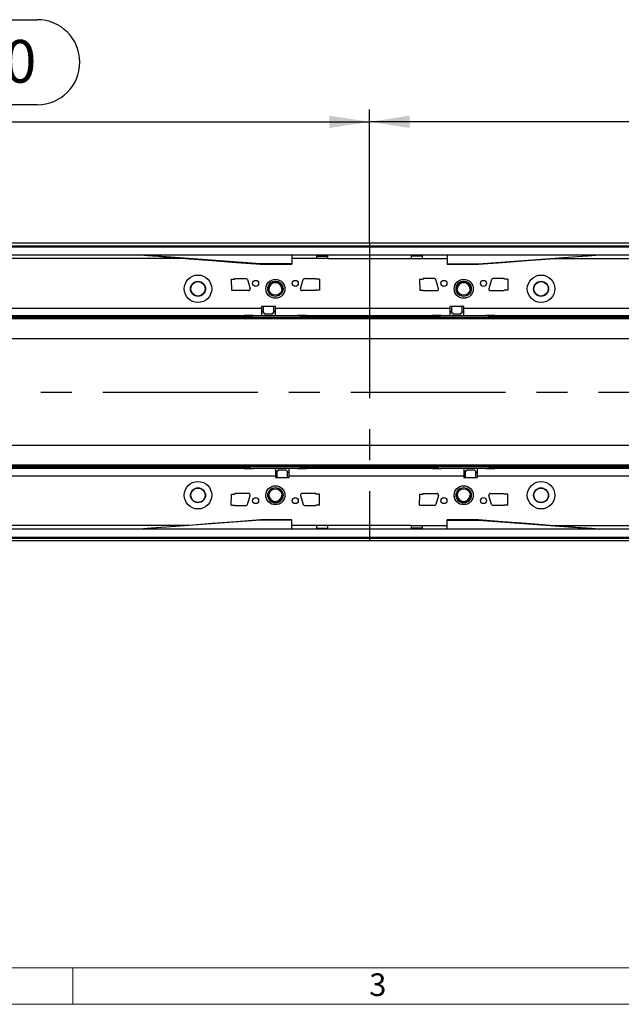
# Model space of a CAD drawing. Units: millimetres. Extents: x 56 to 3304, y 56 to 2320.
# Drawn here: x 845 to 1240, y 56 to 702 of the extents above; entities that cross this region are included whole.
import ezdxf

# ---------------------------------------------------------------- set-up
doc = ezdxf.new("R2010")
doc.units = ezdxf.units.MM
doc.header["$LTSCALE"] = 8
doc.linetypes.add('CENTERX2', pattern=[20.32, 12.7, -2.54, 2.54, -2.54])
for name, color, linetype in [('HAURATON_CENTERLINE', 60, 'CENTERX2'), ('HAURATON_DIMENSIONING', 1, 'Continuous'), ('HAURATON_FRAME_LOGO', 1, 'Continuous')]:
    doc.layers.add(name, color=color, linetype=linetype)
doc.layers.add('HAURATON_PRODUCT_CONTOUR', color=7, linetype='Continuous', lineweight=25)
doc.styles.add('SLDTEXTSTYLE1', font='GOTHIC.TTF', dxfattribs={"width": 0.913})
doc.styles.add('SLDTEXTSTYLE2', font='ARIAL.TTF', dxfattribs={"width": 0.948})
doc.dimstyles.new('SLDDIMSTYLE0', dxfattribs={"dimtxt": 28, "dimasz": 26.416, "dimexe": 0, "dimexo": 0.0625, "dimgap": 7, "dimtad": 1, "dimdec": 1, "dimrnd": 1e-09, "dimzin": 12, "dimdsep": 46, "dimtxsty": 'SLDTEXTSTYLE2', "dimsah": 1, "dimcen": 0.09, "dimadec": 0, "dimazin": 3, "dimtfac": 1, "dimtdec": 1, "dimtofl": 0, "dimtmove": 0, "dimatfit": 3, "dimfxl": 1, "dimfrac": 2, "dimtolj": 1, "dimtzin": 12, "dimarcsym": 0})

# ---------------------------------------------------------------- blocks, each defined once
blk = doc.blocks.new('_D_2')
at = {"layer": 'HAURATON_DIMENSIONING'}
for p, q in [((1292.49, 701.72), (1356.66, 701.72)), ((1356.66, 645.91), (1292.49, 645.91)), ((1074.57, 555.1), (1074.57, 642.75)), ((1574.57, 457.54), (1574.57, 642.75)), ((1574.57, 634.75), (1074.57, 634.75))]:
    blk.add_line(p, q, dxfattribs=at)
for centre, start, end in [((1292.49, 673.81), 90, 270), ((1356.66, 673.81), 270, 90)]:
    blk.add_arc(centre, 27.9, start, end, dxfattribs=at)
for points in [[(1074.57, 634.75), (1100.99, 630.69), (1100.99, 638.81)], [(1574.57, 634.75), (1548.16, 638.81), (1548.16, 630.69)]]:
    blk.add_solid(points, dxfattribs=at)
at = {"layer": 'HAURATON_DIMENSIONING', "insert": (1292.49, 688.42), "char_height": 28, "attachment_point": 1, "style": 'SLDTEXTSTYLE2'}
blk.add_mtext('500', dxfattribs=at)
blk = doc.blocks.new('_D_3')
at = {"layer": 'HAURATON_DIMENSIONING'}
for p, q in [((792.49, 701.72), (856.66, 701.72)), ((856.66, 645.91), (792.49, 645.91)), ((574.57, 457.54), (574.57, 642.75)), ((1074.57, 555.1), (1074.57, 642.75)), ((574.57, 634.75), (1074.57, 634.75))]:
    blk.add_line(p, q, dxfattribs=at)
for centre, start, end in [((792.49, 673.81), 90, 270), ((856.66, 673.81), 270, 90)]:
    blk.add_arc(centre, 27.9, start, end, dxfattribs=at)
for points in [[(574.57, 634.75), (600.99, 630.69), (600.99, 638.81)], [(1074.57, 634.75), (1048.16, 638.81), (1048.16, 630.69)]]:
    blk.add_solid(points, dxfattribs=at)
at = {"layer": 'HAURATON_DIMENSIONING', "insert": (792.49, 688.42), "char_height": 28, "attachment_point": 1, "style": 'SLDTEXTSTYLE2'}
blk.add_mtext('500', dxfattribs=at)

msp = doc.modelspace()

# ---------------------------------------------------------------- linework, layer by layer
at = {"layer": 'HAURATON_CENTERLINE'}
for p, q in [((1074.57, 555.1), (1074.57, 359.98)), ((574.57, 457.54), (1574.57, 457.54))]:
    msp.add_line(p, q, dxfattribs=at)
at = {"layer": 'HAURATON_FRAME_LOGO', "lineweight": 18}
for p, q in [((80, 80), (1784, 80)), ((880, 80), (880, 56)), ((56, 56), (1822.4, 56))]:
    msp.add_line(p, q, dxfattribs=at)
at = {"layer": 'HAURATON_PRODUCT_CONTOUR'}
for p, q in [((1561.57, 555.1), (565.57, 555.1)), ((575.57, 553.49), (1573.57, 553.49)), ((1573.07, 552.64), (576.07, 552.64)), ((576.07, 547.54), (1573.07, 547.54)), ((955.63, 545.04), (828.32, 545.04)), ((1003.07, 541.54), (923.57, 547.54)), ((1023.57, 547.54), (1023.57, 541.54)), ((1039.82, 545.04), (1023.57, 545.04)), ((1047.32, 545.04), (1039.82, 545.04)), ((1039.84, 546.73), (1047.31, 546.73)), ((1047.32, 545.04), (1101.82, 545.04)), ((1101.82, 545.04), (1109.32, 545.04)), ((1109.31, 546.73), (1101.84, 546.73)), ((1109.32, 545.04), (1125.57, 545.04)), ((1125.57, 547.54), (1125.57, 541.54)), ((1146.07, 541.54), (1225.57, 547.54)), ((1193.52, 545.04), (1320.82, 545.04)), ((1003.02, 541.34), (1023.57, 541.34)), ((1023.57, 541.54), (1003.07, 541.54)), ((1003.07, 541.54), (1003.07, 541.34)), ((1023.57, 541.54), (1023.57, 541.34)), ((1125.57, 541.54), (1146.07, 541.54)), ((1125.57, 541.54), (1125.57, 541.34)), ((1125.57, 541.34), (1146.12, 541.34)), ((1146.07, 541.54), (1146.07, 541.34)), ((983.82, 531.66), (983.96, 524.41)), ((983.82, 531.66), (986.32, 531.66)), ((986.32, 532.04), (993.57, 532.04)), ((986.32, 531.66), (986.32, 532.04)), ((994.53, 531.32), (996.28, 525.32)), ((1029.36, 525.32), (1031.11, 531.32)), ((1032.07, 532.04), (1039.32, 532.04)), ((1039.32, 532.04), (1039.32, 531.66)), ((1041.83, 531.66), (1039.32, 531.66)), ((1041.83, 531.66), (1041.69, 524.41)), ((1107.32, 531.66), (1107.46, 524.41)), ((1107.32, 531.66), (1109.82, 531.66)), ((1117.07, 532.04), (1109.82, 532.04)), ((1109.82, 532.04), (1109.82, 531.66)), ((1119.78, 525.32), (1118.03, 531.32)), ((1154.61, 531.32), (1152.86, 525.32)), ((1162.82, 532.04), (1155.57, 532.04)), ((1162.82, 531.66), (1162.82, 532.04)), ((1165.33, 531.66), (1162.82, 531.66)), ((1165.33, 531.66), (1165.19, 524.41)), ((983.96, 524.41), (986.32, 524.41)), ((986.32, 524.04), (986.32, 524.41)), ((995.32, 524.04), (986.32, 524.04)), ((1006.57, 525.23), (1006.58, 525.53)), ((1007.82, 525.23), (1007.82, 525.23)), ((1017.82, 525.23), (1017.82, 525.23)), ((1039.32, 524.04), (1030.32, 524.04)), ((1039.32, 524.41), (1039.32, 524.04)), ((1041.69, 524.41), (1039.32, 524.41)), ((1107.46, 524.41), (1109.82, 524.41)), ((1109.82, 524.41), (1109.82, 524.04)), ((1109.82, 524.04), (1118.82, 524.04)), ((1131.32, 525.23), (1131.32, 525.23)), ((1141.32, 525.23), (1141.32, 525.23)), ((1153.82, 524.04), (1162.82, 524.04)), ((1162.82, 524.04), (1162.82, 524.41)), ((1165.19, 524.41), (1162.82, 524.41)), ((637.82, 512.64), (1003.82, 512.64)), ((1012.82, 513.64), (1003.82, 513.64)), ((1003.82, 513.64), (1003.82, 512.64)), ((1003.82, 512.64), (1003.82, 507.64)), ((1004.82, 510.14), (1003.82, 510.14)), ((1004.82, 513.64), (1004.82, 509.74)), ((1011.82, 509.74), (1011.82, 513.64)), ((1012.82, 510.14), (1011.82, 510.14)), ((1012.82, 512.64), (1012.82, 513.64)), ((1012.82, 512.64), (1127.32, 512.64)), ((1012.82, 507.64), (1012.82, 512.64)), ((1136.32, 513.64), (1127.32, 513.64)), ((1127.32, 513.64), (1127.32, 512.64)), ((1127.32, 512.64), (1127.32, 507.64)), ((1128.32, 510.14), (1127.32, 510.14)), ((1128.32, 513.64), (1128.32, 509.74)), ((1135.32, 509.74), (1135.32, 513.64)), ((1136.32, 510.14), (1135.32, 510.14)), ((1136.32, 512.64), (1136.32, 513.64)), ((1136.32, 512.64), (1502.32, 512.64)), ((1136.32, 507.64), (1136.32, 512.64)), ((1567.57, 506.22), (581.57, 506.22)), ((1567.57, 505.57), (581.57, 505.57)), ((996.33, 506.8), (654.31, 506.8)), ((658.32, 507.64), (992.32, 507.64)), ((998.32, 507.72), (992.32, 507.72)), ((992.32, 507.72), (992.32, 507.64)), ((992.32, 507.64), (996.32, 507.64)), ((996.32, 507.69), (996.32, 507.72)), ((996.32, 507.69), (997.82, 507.69)), ((996.32, 507.69), (996.32, 507.61)), ((996.32, 507.61), (997.82, 507.61)), ((996.33, 506.8), (996.33, 507.61)), ((996.33, 506.8), (996.33, 506.71)), ((996.33, 506.71), (1029.31, 506.71)), ((997.82, 507.69), (997.82, 507.72)), ((997.82, 507.69), (997.82, 507.61)), ((997.82, 507.64), (998.32, 507.64)), ((998.32, 507.64), (998.32, 507.72)), ((998.32, 507.64), (1003.82, 507.64)), ((1003.82, 507.64), (1012.82, 507.64)), ((1004.82, 509.74), (1005.82, 508.74)), ((1004.82, 509.71), (1004.82, 509.74)), ((1005.82, 508.71), (1004.82, 509.71)), ((1005.82, 508.74), (1010.82, 508.74)), ((1005.82, 508.74), (1005.82, 508.71)), ((1005.82, 508.71), (1010.82, 508.71)), ((1010.82, 508.74), (1011.82, 509.74)), ((1011.82, 509.71), (1010.82, 508.71)), ((1010.82, 508.71), (1010.82, 508.74)), ((1011.82, 509.74), (1011.82, 509.71)), ((1012.82, 507.64), (1027.32, 507.64)), ((1033.32, 507.72), (1027.32, 507.72)), ((1027.32, 507.72), (1027.32, 507.64)), ((1027.32, 507.64), (1027.82, 507.64)), ((1027.82, 507.69), (1027.82, 507.72)), ((1029.32, 507.69), (1027.82, 507.69)), ((1027.82, 507.69), (1027.82, 507.61)), ((1029.32, 507.61), (1027.82, 507.61)), ((1029.31, 507.61), (1029.31, 506.8)), ((1119.83, 506.8), (1029.31, 506.8)), ((1029.31, 506.71), (1029.31, 506.8)), ((1029.32, 507.69), (1029.32, 507.72)), ((1029.32, 507.69), (1029.32, 507.61)), ((1029.32, 507.64), (1033.32, 507.64)), ((1033.32, 507.64), (1033.32, 507.72)), ((1033.32, 507.64), (1115.82, 507.64)), ((1121.82, 507.72), (1115.82, 507.72)), ((1115.82, 507.72), (1115.82, 507.64)), ((1115.82, 507.64), (1119.82, 507.64)), ((1119.82, 507.69), (1119.82, 507.72)), ((1119.82, 507.69), (1121.32, 507.69)), ((1119.82, 507.69), (1119.82, 507.61)), ((1119.82, 507.61), (1121.32, 507.61)), ((1119.83, 507.61), (1119.83, 506.8)), ((1119.83, 506.8), (1119.83, 506.71)), ((1119.83, 506.71), (1152.81, 506.71)), ((1121.32, 507.69), (1121.32, 507.72)), ((1121.32, 507.69), (1121.32, 507.61)), ((1121.32, 507.64), (1121.82, 507.64)), ((1121.82, 507.64), (1121.82, 507.72)), ((1121.82, 507.64), (1127.32, 507.64)), ((1127.32, 507.64), (1136.32, 507.64)), ((1128.32, 509.74), (1129.32, 508.74)), ((1128.32, 509.71), (1128.32, 509.74)), ((1129.32, 508.71), (1128.32, 509.71)), ((1129.32, 508.74), (1134.32, 508.74)), ((1129.32, 508.74), (1129.32, 508.71)), ((1129.32, 508.71), (1134.32, 508.71)), ((1134.32, 508.74), (1135.32, 509.74)), ((1135.32, 509.71), (1134.32, 508.71)), ((1134.32, 508.71), (1134.32, 508.74)), ((1135.32, 509.74), (1135.32, 509.71)), ((1136.32, 507.64), (1150.82, 507.64)), ((1156.82, 507.72), (1150.82, 507.72)), ((1150.82, 507.72), (1150.82, 507.64)), ((1150.82, 507.64), (1151.32, 507.64)), ((1151.32, 507.69), (1151.32, 507.72)), ((1152.82, 507.69), (1151.32, 507.69)), ((1151.32, 507.69), (1151.32, 507.61)), ((1152.82, 507.61), (1151.32, 507.61)), ((1152.81, 506.8), (1152.81, 507.61)), ((1494.83, 506.8), (1152.81, 506.8)), ((1152.81, 506.71), (1152.81, 506.8)), ((1152.82, 507.69), (1152.82, 507.72)), ((1152.82, 507.69), (1152.82, 507.61)), ((1152.82, 507.64), (1156.82, 507.64)), ((1156.82, 507.64), (1156.82, 507.72)), ((1156.82, 507.64), (1490.82, 507.64)), ((1567.57, 492.53), (581.57, 492.53)), ((1567.57, 422.54), (581.57, 422.54)), ((1567.57, 409.5), (581.57, 409.5)), ((1567.57, 408.86), (581.57, 408.86)), ((654.31, 408.28), (996.33, 408.28)), ((992.32, 407.44), (658.32, 407.44)), ((992.32, 407.44), (992.32, 407.35)), ((996.32, 407.44), (992.32, 407.44)), ((992.32, 407.35), (998.32, 407.35)), ((996.32, 407.46), (997.82, 407.46)), ((996.32, 407.39), (996.32, 407.46)), ((996.32, 407.39), (997.82, 407.39)), ((996.32, 407.39), (996.32, 407.35)), ((1029.31, 408.37), (996.33, 408.37)), ((996.33, 408.37), (996.33, 408.28)), ((996.33, 408.28), (996.33, 407.46)), ((997.82, 407.39), (997.82, 407.46)), ((998.32, 407.44), (997.82, 407.44)), ((997.82, 407.39), (997.82, 407.35)), ((998.32, 407.35), (998.32, 407.44)), ((1012.82, 407.44), (998.32, 407.44)), ((1012.82, 407.44), (1012.82, 402.44)), ((1021.82, 407.44), (1012.82, 407.44)), ((1021.82, 402.44), (1021.82, 407.44)), ((1027.32, 407.44), (1021.82, 407.44)), ((1027.32, 407.44), (1027.32, 407.35)), ((1027.82, 407.44), (1027.32, 407.44)), ((1027.32, 407.35), (1033.32, 407.35)), ((1029.32, 407.46), (1027.82, 407.46)), ((1027.82, 407.39), (1027.82, 407.46)), ((1029.32, 407.39), (1027.82, 407.39)), ((1027.82, 407.39), (1027.82, 407.35)), ((1029.31, 408.28), (1029.31, 408.37)), ((1029.31, 408.28), (1119.83, 408.28)), ((1029.31, 407.46), (1029.31, 408.28)), ((1029.32, 407.39), (1029.32, 407.46)), ((1033.32, 407.44), (1029.32, 407.44)), ((1029.32, 407.39), (1029.32, 407.35)), ((1033.32, 407.35), (1033.32, 407.44)), ((1115.82, 407.44), (1033.32, 407.44)), ((1115.82, 407.44), (1115.82, 407.35)), ((1119.82, 407.44), (1115.82, 407.44)), ((1115.82, 407.35), (1121.82, 407.35)), ((1119.82, 407.46), (1121.32, 407.46)), ((1119.82, 407.39), (1119.82, 407.46)), ((1119.82, 407.39), (1121.32, 407.39)), ((1119.82, 407.39), (1119.82, 407.35)), ((1152.81, 408.37), (1119.83, 408.37)), ((1119.83, 408.37), (1119.83, 408.28)), ((1119.83, 407.46), (1119.83, 408.28)), ((1121.32, 407.39), (1121.32, 407.46)), ((1121.82, 407.44), (1121.32, 407.44)), ((1121.32, 407.39), (1121.32, 407.35)), ((1136.32, 407.44), (1121.82, 407.44)), ((1121.82, 407.35), (1121.82, 407.44)), ((1136.32, 407.44), (1136.32, 402.44)), ((1145.32, 407.44), (1136.32, 407.44)), ((1145.32, 402.44), (1145.32, 407.44)), ((1150.82, 407.44), (1145.32, 407.44)), ((1150.82, 407.44), (1150.82, 407.35)), ((1151.32, 407.44), (1150.82, 407.44)), ((1150.82, 407.35), (1156.82, 407.35)), ((1152.82, 407.46), (1151.32, 407.46)), ((1151.32, 407.39), (1151.32, 407.46)), ((1152.82, 407.39), (1151.32, 407.39)), ((1151.32, 407.39), (1151.32, 407.35)), ((1152.81, 408.28), (1152.81, 408.37)), ((1152.81, 408.28), (1494.83, 408.28)), ((1152.81, 408.28), (1152.81, 407.46)), ((1152.82, 407.39), (1152.82, 407.46)), ((1156.82, 407.44), (1152.82, 407.44)), ((1152.82, 407.39), (1152.82, 407.35)), ((1156.82, 407.35), (1156.82, 407.44)), ((1490.82, 407.44), (1156.82, 407.44)), ((1012.82, 402.44), (646.82, 402.44)), ((1012.82, 404.94), (1013.82, 404.94)), ((1012.82, 402.44), (1012.82, 401.44)), ((1012.82, 401.44), (1021.82, 401.44)), ((1013.82, 405.36), (1014.82, 406.36)), ((1014.82, 406.33), (1013.82, 405.33)), ((1013.82, 405.33), (1013.82, 405.36)), ((1013.82, 405.33), (1013.82, 401.44)), ((1014.82, 406.36), (1014.82, 406.33)), ((1019.82, 406.36), (1014.82, 406.36)), ((1019.82, 406.33), (1014.82, 406.33)), ((1019.82, 406.33), (1019.82, 406.36)), ((1019.82, 406.36), (1020.82, 405.36)), ((1020.82, 405.33), (1019.82, 406.33)), ((1020.82, 405.36), (1020.82, 405.33)), ((1020.82, 401.44), (1020.82, 405.33)), ((1020.82, 404.94), (1021.82, 404.94)), ((1021.82, 401.44), (1021.82, 402.44)), ((1136.32, 402.44), (1021.82, 402.44)), ((1136.32, 404.94), (1137.32, 404.94)), ((1136.32, 402.44), (1136.32, 401.44)), ((1136.32, 401.44), (1145.32, 401.44)), ((1137.32, 405.36), (1138.32, 406.36)), ((1138.32, 406.33), (1137.32, 405.33)), ((1137.32, 405.33), (1137.32, 405.36)), ((1137.32, 405.33), (1137.32, 401.44)), ((1138.32, 406.36), (1138.32, 406.33)), ((1143.32, 406.36), (1138.32, 406.36)), ((1143.32, 406.33), (1138.32, 406.33)), ((1143.32, 406.33), (1143.32, 406.36)), ((1143.32, 406.36), (1144.32, 405.36)), ((1144.32, 405.33), (1143.32, 406.33)), ((1144.32, 405.36), (1144.32, 405.33)), ((1144.32, 401.44), (1144.32, 405.33)), ((1144.32, 404.94), (1145.32, 404.94)), ((1145.32, 401.44), (1145.32, 402.44)), ((1511.32, 402.44), (1145.32, 402.44)), ((983.82, 383.41), (983.96, 390.66)), ((983.96, 390.66), (986.32, 390.66)), ((995.32, 391.04), (986.32, 391.04)), ((986.32, 391.04), (986.32, 390.66)), ((994.53, 383.76), (996.28, 389.76)), ((1007.82, 389.84), (1007.82, 389.84)), ((1017.82, 389.84), (1017.82, 389.84)), ((1029.36, 389.76), (1031.11, 383.76)), ((1039.32, 391.04), (1030.32, 391.04)), ((1039.32, 390.66), (1039.32, 391.04)), ((1041.69, 390.66), (1039.32, 390.66)), ((1041.83, 383.41), (1041.69, 390.66)), ((1107.32, 383.41), (1107.46, 390.66)), ((1107.46, 390.66), (1109.82, 390.66)), ((1109.82, 391.04), (1118.82, 391.04)), ((1109.82, 390.66), (1109.82, 391.04)), ((1119.78, 389.76), (1118.03, 383.76)), ((1131.32, 389.84), (1131.32, 389.84)), ((1141.32, 389.84), (1141.32, 389.84)), ((1142.57, 389.84), (1142.57, 389.54)), ((1154.61, 383.76), (1152.86, 389.76)), ((1153.82, 391.04), (1162.82, 391.04)), ((1162.82, 391.04), (1162.82, 390.66)), ((1165.19, 390.66), (1162.82, 390.66)), ((1165.33, 383.41), (1165.19, 390.66)), ((983.82, 383.41), (986.32, 383.41)), ((986.32, 383.41), (986.32, 383.04)), ((986.32, 383.04), (993.57, 383.04)), ((1032.07, 383.04), (1039.32, 383.04)), ((1039.32, 383.04), (1039.32, 383.41)), ((1041.83, 383.41), (1039.32, 383.41)), ((1107.32, 383.41), (1109.82, 383.41)), ((1109.82, 383.04), (1109.82, 383.41)), ((1117.07, 383.04), (1109.82, 383.04)), ((1162.82, 383.04), (1155.57, 383.04)), ((1162.82, 383.41), (1162.82, 383.04)), ((1165.33, 383.41), (1162.82, 383.41)), ((955.63, 370.04), (828.32, 370.04)), ((1003.07, 373.53), (923.57, 367.54)), ((1023.57, 373.74), (1003.02, 373.74)), ((1003.07, 373.53), (1003.07, 373.74)), ((1023.57, 373.53), (1003.07, 373.53)), ((1023.57, 373.53), (1023.57, 373.74)), ((1023.57, 367.54), (1023.57, 373.53)), ((1039.82, 370.04), (1023.57, 370.04)), ((1047.32, 370.04), (1039.82, 370.04)), ((1039.84, 368.34), (1047.31, 368.34)), ((1101.82, 370.04), (1047.32, 370.04)), ((1101.82, 370.04), (1109.32, 370.04)), ((1109.31, 368.34), (1101.84, 368.34)), ((1109.32, 370.04), (1125.57, 370.04)), ((1146.12, 373.74), (1125.57, 373.74)), ((1125.57, 373.53), (1125.57, 373.74)), ((1125.57, 367.54), (1125.57, 373.53)), ((1125.57, 373.53), (1146.07, 373.53)), ((1146.07, 373.53), (1146.07, 373.74)), ((1146.07, 373.53), (1225.57, 367.54)), ((1193.52, 370.04), (1320.82, 370.04)), ((1573.07, 367.54), (576.07, 367.54)), ((576.07, 362.44), (1573.07, 362.44)), ((1561.57, 359.98), (565.57, 359.98)), ((1573.57, 361.58), (575.57, 361.58))]:
    msp.add_line(p, q, dxfattribs=at)
at = {"layer": 'HAURATON_PRODUCT_CONTOUR', "flags": 128}
for points in [[(923.57, 547.54), (924.05, 547.5), (925.01, 547.42), (926.54, 547.3), (929.04, 547.11), (932.24, 546.86), (935.84, 546.58), (939.51, 546.29), (943.08, 546.02), (949.76, 545.49), (956.17, 544.99), (971.47, 543.8), (987.29, 542.57), (1003.07, 541.34)], [(1146.07, 541.34), (1161.86, 542.57), (1177.68, 543.8), (1192.98, 544.99), (1198.79, 545.45), (1204.83, 545.92), (1211.2, 546.42), (1217.63, 546.92), (1220.41, 547.13), (1222.61, 547.3), (1224.14, 547.42), (1225.1, 547.5), (1225.57, 547.54)], [(1018.81, 527.02), (1019.03, 525.98), (1019.07, 525.23)], [(1142.47, 526.38), (1142.53, 525.98), (1142.57, 525.23)], [(1006.68, 388.69), (1006.62, 389.09), (1006.57, 389.84)], [(1130.34, 388.06), (1130.12, 389.09), (1130.07, 389.84)], [(1003.07, 373.74), (987.29, 372.51), (971.47, 371.27), (956.17, 370.08), (950.36, 369.62), (944.32, 369.15), (937.95, 368.66), (931.51, 368.16), (928.74, 367.94), (926.54, 367.77), (925.01, 367.65), (924.05, 367.57), (923.57, 367.54)], [(1225.57, 367.54), (1225.1, 367.57), (1224.14, 367.65), (1222.61, 367.77), (1220.11, 367.96), (1216.91, 368.21), (1213.31, 368.49), (1209.64, 368.78), (1206.07, 369.06), (1199.39, 369.58), (1192.98, 370.08), (1177.68, 371.27), (1161.86, 372.51), (1146.07, 373.74)]]:
    msp.add_lwpolyline(points, dxfattribs=at)
at = {"layer": 'HAURATON_PRODUCT_CONTOUR'}
for centre, radius in [((962.07, 525.24), 9.01), ((962.07, 525.24), 4.92), ((962.07, 525.24), 4.87), ((962.07, 525.24), 4.74), ((999.82, 528.74), 2), ((1012.82, 525.24), 6.25), ((1012.82, 525.23), 5), ((1025.82, 528.74), 2), ((1123.32, 528.74), 2), ((1136.32, 525.24), 6.25), ((1136.32, 525.23), 5), ((1149.32, 528.74), 2), ((1187.07, 525.24), 9.01), ((1187.07, 525.24), 4.92), ((1187.07, 525.24), 4.87), ((1187.07, 525.24), 4.74), ((1012.82, 525.22), 4.25), ((1136.32, 525.22), 4.25), ((962.07, 389.84), 9.01), ((962.07, 389.84), 4.92), ((962.07, 389.84), 4.87), ((962.07, 389.84), 4.74), ((1012.82, 389.84), 6.25), ((1012.83, 389.84), 5), ((1012.83, 389.85), 4.25), ((1136.32, 389.84), 6.25), ((1136.33, 389.84), 5), ((1136.33, 389.85), 4.25), ((1187.07, 389.84), 9.01), ((1187.07, 389.84), 4.92), ((1187.07, 389.84), 4.87), ((1187.07, 389.84), 4.74), ((999.82, 386.34), 2), ((1025.82, 386.34), 2), ((1123.32, 386.34), 2), ((1149.32, 386.34), 2)]:
    msp.add_circle(centre, radius, dxfattribs=at)
for centre, radius, start, end in [((1098.25, 544.96), 58.43, 177.47134, 179.92367), ((988.9, 544.96), 58.43, 0.07633, 2.52866), ((1160.25, 544.96), 58.43, 177.47134, 179.92367), ((1050.9, 544.96), 58.43, 0.07633, 2.52866), ((993.57, 531.04), 1, 16.2602, 90), ((1012.82, 525.23), 5, 0.00624, 179.99376), ((1032.07, 531.04), 1, 90, 163.7398), ((1117.07, 531.04), 1, 16.2602, 90), ((1136.32, 525.23), 5, 0.00624, 179.99376), ((1155.57, 531.04), 1, 90, 163.7398), ((995.32, 525.04), 1, 270, 16.2602), ((1012.82, 525.1), 4.25, 0.00646, 179.99354), ((1030.32, 525.04), 1, 163.7398, 270), ((1118.82, 525.04), 1, 270, 16.2602), ((1136.32, 525.1), 4.25, 0.00646, 179.99354), ((1153.82, 525.04), 1, 163.7398, 270), ((995.32, 390.04), 1, 343.7398, 90), ((1012.82, 389.84), 5, 180.00624, 359.99376), ((1012.82, 389.97), 4.25, 180.00646, 359.99354), ((1030.32, 390.04), 1, 90, 196.2602), ((1118.82, 390.04), 1, 343.7398, 90), ((1136.32, 389.84), 5, 180.00624, 359.99376), ((1136.32, 389.97), 4.25, 180.00646, 359.99354), ((1153.82, 390.04), 1, 90, 196.2602), ((993.57, 384.04), 1, 270, 343.7398), ((1032.07, 384.04), 1, 196.2602, 270), ((1117.07, 384.04), 1, 270, 343.7398), ((1155.57, 384.04), 1, 196.2602, 270), ((1098.25, 370.11), 58.43, 180.07633, 182.52866), ((988.9, 370.11), 58.43, 357.47134, 359.92367), ((1160.25, 370.11), 58.43, 180.07633, 182.52866), ((1050.9, 370.11), 58.43, 357.47134, 359.92367)]:
    msp.add_arc(centre, radius, start, end, dxfattribs=at)

# ---------------------------------------------------------------- texts
at = {"layer": 'HAURATON_FRAME_LOGO', "insert": (1074.4, 76.28), "char_height": 14.82, "attachment_point": 1, "style": 'SLDTEXTSTYLE1'}
msp.add_mtext('3', dxfattribs=at)

# ---------------------------------------------------------------- dimensions: what is measured, and where the dimension line sits
at = {"layer": 'HAURATON_DIMENSIONING'}
for p1, picture, middle in [((574.57, 457.54), '_D_3', (824.57, 634.75)), ((1574.57, 457.54), '_D_2', (1324.57, 634.75))]:
    dim = msp.add_linear_dim(base=(1074.57, 634.75), p1=p1, p2=(1074.57, 555.1), dimstyle='SLDDIMSTYLE0', dxfattribs=at)
    dim.commit()
    dim.dimension.update_dxf_attribs({"geometry": picture, "text_midpoint": middle, "dimtype": 160})

doc.saveas('drawing.dxf')
